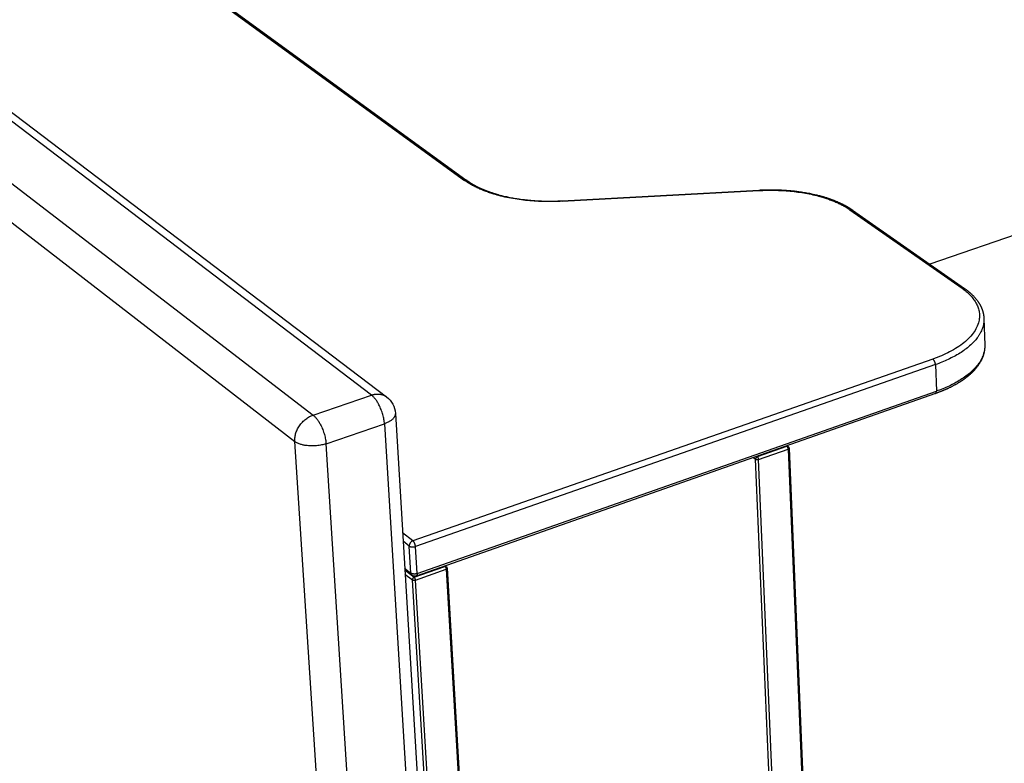
# Paper-space layout 'Layout1' of a CAD drawing. Units: millimetres. Extents: x -4998 to 54780, y 263697 to 357170.
# Drawn here: x 34259 to 34889, y 296933 to 297409 of the extents above; entities that cross this region are included whole.
import ezdxf

# ---------------------------------------------------------------- set-up
doc = ezdxf.new("R2010")
doc.units = ezdxf.units.MM
doc.header["$LTSCALE"] = 5

psp = doc.layouts.get("Layout1")

# ---------------------------------------------------------------- linework, layer by layer
at = {"lineweight": -3}
for p, q in [((33950.13, 297536.94), (34446.49, 297156.03)), ((33939.46, 297521.61), (34434.79, 297139.15)), ((34483.9, 297168.78), (34016.75, 297523.74)), ((34028.88, 297520.2), (34493.49, 297167.69)), ((34259.18, 297512.92), (34543.52, 297306.23)), ((34260.89, 297512.69), (34545.26, 297306.03)), ((35295.99, 297409.07), (34841.62, 297252.54)), ((34546.39, 297304.31), (34545.98, 297304.61)), ((34606.01, 297293.18), (34731.96, 297300.07)), ((34606.04, 297292.86), (34732.01, 297299.74)), ((34731.96, 297300.07), (34731.96, 297300.07)), ((34790.38, 297287.36), (34862.14, 297237.18)), ((34792.03, 297287.2), (34863.81, 297237.03)), ((34841.62, 297252.54), (34840.66, 297252.2)), ((34876.17, 297217.74), (34876.71, 297200.8)), ((34843.49, 297191.85), (34510.42, 297075.54)), ((34845.12, 297188.32), (34512.07, 297071.9)), ((34845.12, 297188.32), (34845.7, 297171.29)), ((34446.49, 297156.03), (34483.9, 297168.78)), ((34845.08, 297169.76), (34512.56, 297053.01)), ((34513.1, 297054.55), (34845.7, 297171.29)), ((34499.18, 297157.08), (34539.5, 296486.36)), ((34454.78, 297137.67), (34492.19, 297150.48)), ((34492.19, 297150.48), (34535.86, 296430.73)), ((34481.7, 296418.18), (34434.79, 297139.15)), ((34500.62, 296416.54), (34454.78, 297137.67)), ((34750.01, 297136.05), (34749.71, 297136.27)), ((34731.07, 297129.4), (34750.01, 297136.05)), ((34731.88, 297127.62), (34750.83, 297134.27)), ((34750.83, 297134.27), (34773.13, 296593.32)), ((34751.47, 297134.89), (34773.74, 296593.99)), ((34728.49, 297128.82), (34729.93, 297127.76)), ((34745.81, 296757.16), (34729.93, 297127.76)), ((34730.77, 297129.62), (34731.07, 297129.4)), ((34755, 296586.12), (34731.88, 297127.62)), ((34510.42, 297075.54), (34503.77, 297080.69)), ((34508.1, 297072.2), (34504.09, 297075.31)), ((34509.14, 297054.85), (34508.1, 297072.2)), ((34513.1, 297054.55), (34512.07, 297071.9)), ((34505.13, 297057.96), (34509.14, 297054.85)), ((34509.82, 297053.45), (34505.19, 297057.05)), ((34505.2, 297056.94), (34511.27, 297052.23)), ((34505.36, 297054.25), (34510.11, 297050.56)), ((34511.27, 297052.23), (34530.91, 297059.12)), ((34512.09, 297050.41), (34531.74, 297057.31)), ((34531.74, 297057.31), (34563.53, 296510.07)), ((34532.42, 297057.97), (34532.42, 297057.97)), ((34532.42, 297057.97), (34564.19, 296510.79)), ((34509.82, 297053.45), (34509.82, 297053.45)), ((34542.86, 296502.77), (34510.11, 297050.56)), ((34544.76, 296502.61), (34512.09, 297050.41))]:
    psp.add_line(p, q, dxfattribs=at)
for centre, radius, start, end in [((34602.47, 297292.7), 3.57, 2.53169, 7.77948), ((34750.37, 297135.17), 0.948, 56.49244, 112.29576)]:
    psp.add_arc(centre, radius, start, end, dxfattribs=at)
at = {"lineweight": -3, "extrusion": (0, 0, -1)}
for centre, radius, start, end in [((-34484.8, 297156.21), 14.41, 127.13465, 176.52343), ((-34815.38, 297254.37), 89.68, 250.65424, 250.6544), ((-34750.07, 297134.83), 1.4, 126.11627, 177.628), ((-34531, 297057.89), 1.43, 127.6675, 176.65813), ((-34511.6, 297055.74), 2.89, 250.61899, 307.78832)]:
    psp.add_arc(centre, radius, start, end, dxfattribs=at)
at = {"lineweight": -3}
for points, weights in [([(34545.26, 297306.03), (34544.53, 297306.56), (34543.52, 297306.23)], [4664.55732517, 4628.9393981, 5462.13683106]), ([(34606.04, 297292.86), (34565, 297290.61), (34543.52, 297306.23)], [5444.09251927, 4712.11098907, 5462.13683106]), ([(34731.96, 297300.07), (34731.98, 297300.08), (34732.01, 297299.74)], [4747.62405253, 4926.27151385, 5453.37074474]), ([(34732.01, 297299.74), (34769.72, 297301.81), (34790.38, 297287.36)], [5453.37074474, 4725.16815489, 5436.71445693]), ([(34790.38, 297287.36), (34791.33, 297287.69), (34792.03, 297287.2)], [5436.71445693, 4632.4881712, 4641.49758932]), ([(34862.14, 297237.18), (34899.17, 297211.29), (34843.49, 297191.85)], [5370.23376356, 3773.51996998, 5311.55642869]), ([(34862.14, 297237.18), (34863.11, 297237.52), (34863.81, 297237.03)], [5370.23376356, 4575.80797027, 4584.75254057]), ([(34876.17, 297217.74), (34876.75, 297199.37), (34845.12, 297188.32)], [4617.07902693, 4345.66729664, 5311.12616149]), ([(34876.71, 297200.8), (34877.29, 297182.37), (34845.7, 297171.29)], [4622.95618266, 4351.2233009, 5317.93489566]), ([(34845.12, 297188.32), (34845.04, 297190.75), (34843.49, 297191.85)], [5311.12616149, 3754.8455385, 5311.55642869]), ([(34483.9, 297168.78), (34489.53, 297170.7), (34493.49, 297167.69)], [5129.61075118, 4322.10099115, 4387.67315722]), ([(34492.19, 297150.48), (34491.42, 297163.07), (34483.9, 297168.78)], [5127.45941521, 3622.22239268, 5129.61075118]), ([(34845.08, 297169.76), (34845.75, 297169.99), (34845.7, 297171.29)], [4584.41468399, 4354.37190889, 5317.93489566]), ([(34434.79, 297139.15), (34433.97, 297151.77), (34446.49, 297156.03)], [5113.63522378, 3612.44721318, 5113.98156947]), ([(34446.49, 297156.03), (34453.98, 297150.29), (34454.78, 297137.67)], [5113.98156947, 3611.1708923, 5111.83023349]), ([(34499.18, 297157.08), (34499.42, 297152.96), (34492.19, 297150.48)], [4464.09767216, 4133.13312415, 5127.45941521]), ([(34454.78, 297137.67), (34442.26, 297133.38), (34434.79, 297139.15)], [5111.83023349, 3610.92598892, 5113.63522378]), ([(34750.83, 297134.27), (34750.78, 297135.49), (34750.01, 297136.05)], [5277.19512171, 3731.1965632, 5277.41025531]), ([(34751.47, 297134.89), (34751.49, 297134.5), (34750.83, 297134.27)], [4565.69731947, 4288.08822563, 5277.19512171]), ([(34731.07, 297129.4), (34729.88, 297128.98), (34729.93, 297127.76)], [5269.07469173, 3725.43006175, 5269.04005716]), ([(34729.93, 297127.76), (34730.7, 297127.2), (34731.88, 297127.62)], [5269.04005716, 3725.27793933, 5268.85955813]), ([(34731.88, 297127.62), (34731.83, 297128.84), (34731.07, 297129.4)], [5268.85955813, 3725.30242967, 5269.07469173]), ([(34510.42, 297075.54), (34507.96, 297074.68), (34508.1, 297072.2)], [5166.72601148, 3652.69023255, 5166.65674234]), ([(34512.07, 297071.9), (34511.92, 297074.39), (34510.42, 297075.54)], [5166.29574428, 3652.43496838, 5166.72601148]), ([(34508.1, 297072.2), (34509.6, 297071.04), (34512.07, 297071.9)], [5166.65674234, 3652.3859877, 5166.29574428]), ([(34509.82, 297053.45), (34509.2, 297053.94), (34509.14, 297054.85)], [4423.79505457, 4490.07555429, 5173.46547651]), ([(34513.1, 297054.55), (34510.64, 297053.69), (34509.14, 297054.85)], [5173.10447845, 3657.20048981, 5173.46547651]), ([(34513.1, 297054.55), (34513.18, 297053.23), (34512.56, 297053.01)], [5173.10447845, 4235.77037616, 4459.60661771]), ([(34531.87, 297059.02), (34531.48, 297059.32), (34530.91, 297059.12)], [4430.67882743, 4353.1778933, 5182.59321958]), ([(34530.91, 297059.12), (34531.66, 297058.54), (34531.74, 297057.31)], [5182.59321958, 3664.15079426, 5182.37808598]), ([(34531.74, 297057.31), (34532.45, 297057.56), (34532.42, 297057.97)], [5182.37808598, 4179.33658113, 4502.80253416]), ([(34511.27, 297052.23), (34510.04, 297051.79), (34510.11, 297050.56)], [5174.257656, 3658.38429282, 5174.22302143]), ([(34510.11, 297050.56), (34510.86, 297049.97), (34512.09, 297050.41)], [5174.22302143, 3658.23217039, 5174.0425224]), ([(34512.09, 297050.41), (34512.02, 297051.64), (34511.27, 297052.23)], [5174.0425224, 3658.25666073, 5174.257656])]:
    psp.add_rational_spline(points, weights, degree=2, dxfattribs=at)
for points, weights, knots in [([(34545.26, 297306.03), (34545.75, 297305.68), (34546.26, 297305.33), (34546.79, 297304.98), (34548, 297304.18), (34549.31, 297303.41), (34551.14, 297302.44), (34551.58, 297302.22), (34553.44, 297301.29), (34554.95, 297300.62), (34559.34, 297298.85), (34562.38, 297297.84), (34567.34, 297296.49), (34569.11, 297296.07), (34581.65, 297293.38), (34593.78, 297292.51), (34606.01, 297293.18)], [5463.20823531, 5462.68917631, 5462.17872142, 5461.67709032, 5460.51941536, 5459.40975185, 5458.02729692, 5457.7084186, 5456.3915938, 5455.44079774, 5452.95107598, 5451.53340803, 5449.65582724, 5449.06023316, 5445.32727943, 5444.13304272, 5445.03340874], [0, 0, 0, 0, 2.146589, 2.146589, 2.146589, 7.115529, 7.115529, 8.635116, 8.635116, 13.490137, 13.490137, 22.12371, 22.12371, 26.685517, 26.685517, 53.637143, 53.637143, 53.637143, 53.637143]), ([(34731.96, 297300.07), (34743.66, 297300.71), (34755.3, 297299.88), (34767.98, 297297.2), (34770.1, 297296.68), (34775.12, 297295.27), (34777.92, 297294.32), (34784.71, 297291.6), (34788.42, 297289.67), (34791.6, 297287.5), (34791.75, 297287.4), (34791.89, 297287.3), (34792.03, 297287.2)], [5454.31163422, 5455.17092388, 5454.08594911, 5450.57379252, 5449.89207529, 5448.05565962, 5446.82614831, 5443.31399821, 5440.8449325, 5438.1243479, 5437.99964308, 5437.87441642, 5437.7486916], [0, 0, 0, 0, 25.866818, 25.866818, 31.257692, 31.257692, 38.995206, 38.995206, 51.180761, 51.180761, 51.180761, 51.736904, 51.736904, 51.736904, 51.736904]), ([(34863.81, 297237.03), (34866.21, 297235.35), (34868.3, 297233.54), (34871.92, 297229.56), (34873.4, 297227.36), (34874.44, 297225.05), (34875.5, 297222.69), (34876.09, 297220.24), (34876.17, 297217.74)], [5371.26799824, 5369.21593679, 5367.02798546, 5362.3095863, 5359.76551543, 5357.15911305, 5354.49196253, 5351.7827194, 5349.02957424], [0, 0, 0, 0, 9.085067, 9.085067, 18.767534, 18.767534, 18.767534, 28.654074, 28.654074, 28.654074, 28.654074]), ([(34876.71, 297200.8), (34876.79, 297198.11), (34876.29, 297195.43), (34875.24, 297192.82), (34874.22, 297190.3), (34872.69, 297187.86), (34869.04, 297183.59), (34867.04, 297181.72), (34864.75, 297179.96), (34864.42, 297179.7), (34864.07, 297179.44), (34862.67, 297178.42), (34861.56, 297177.67), (34858.69, 297175.87), (34856.87, 297174.86), (34851.9, 297172.38), (34848.6, 297170.99), (34845.08, 297169.76)], [5355.83830841, 5352.88323791, 5349.93045764, 5346.98543074, 5344.13403794, 5341.31489009, 5336.28185927, 5334.04027204, 5331.90465911, 5331.59020277, 5331.27804823, 5330.0315681, 5329.11731907, 5326.92657817, 5325.67954627, 5322.6178055, 5320.90083206, 5319.36733117], [0, 0, 0, 0, 10.609739, 10.609739, 10.609739, 20.904824, 20.904824, 29.644293, 29.644293, 29.644293, 30.929355, 30.929355, 34.815542, 34.815542, 40.50356, 40.50356, 49.506967, 49.506967, 49.506967, 49.506967])]:
    psp.add_rational_spline(points, weights, degree=3, knots=knots, dxfattribs=at)

doc.saveas('drawing.dxf')
